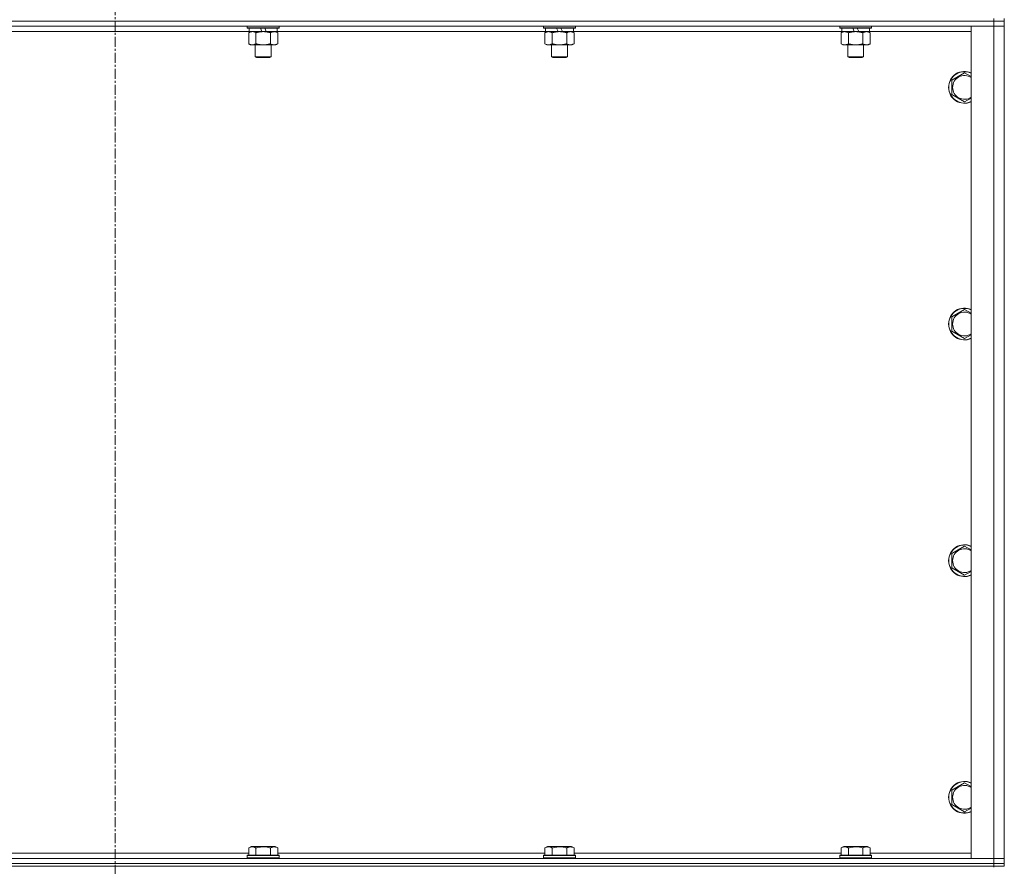
# Model space of a CAD drawing. Units: millimetres. Extents: x 0 to 45872, y -11 to 31500.
# Drawn here: x 16466 to 17207, y 20743 to 21381 of the extents above; entities that cross this region are included whole.
import ezdxf

# ---------------------------------------------------------------- set-up
doc = ezdxf.new("R2010")
doc.units = ezdxf.units.MM
doc.linetypes.add('K5LT_AXLED', pattern=[12, 7.5, -1.5, 1.5, -1.5])
doc.linetypes.add('K5LT_THIN', pattern=[0])
for name, color, linetype, true_color in [('OSI', 2, 'Continuous', 0xffff00), ('R', 1, 'Continuous', 0xff0000), ('WELDING', 7, 'Continuous', 0xffffff)]:
    doc.layers.add(name, color=color, linetype=linetype, true_color=true_color)

msp = doc.modelspace()

# ---------------------------------------------------------------- linework, layer by layer
at = {"layer": 'OSI', "color": 30, "linetype": 'K5LT_AXLED', "lineweight": 18, "true_color": 0xff8000}
msp.add_line((16537.44, 25231.93), (16537.44, 20592.93), dxfattribs=at)
at = {"layer": 'R', "color": 7, "linetype": 'K5LT_THIN', "lineweight": 18}
for p, q in [((15875.44, 21379.93), (17199.44, 21379.93)), ((17199.44, 21379.93), (15875.44, 21379.93)), ((17199.44, 21375.93), (15875.44, 21375.93)), ((16637.04, 21375.93), (16637.04, 21374.73)), ((16661.04, 21374.73), (16637.04, 21374.73)), ((16637.04, 21374.73), (16637.22, 21374.43)), ((16661.04, 21374.73), (16660.87, 21374.43)), ((16661.04, 21375.93), (16661.04, 21374.73)), ((16860.24, 21375.93), (16860.24, 21374.73)), ((16884.24, 21374.73), (16860.24, 21374.73)), ((16860.24, 21374.73), (16860.42, 21374.43)), ((16884.24, 21374.73), (16884.07, 21374.43)), ((16884.24, 21375.93), (16884.24, 21374.73)), ((17083.44, 21375.93), (17083.44, 21374.73)), ((17107.44, 21374.73), (17083.44, 21374.73)), ((17083.44, 21374.73), (17083.62, 21374.43)), ((17107.44, 21374.73), (17107.27, 21374.43)), ((17107.44, 21375.93), (17107.44, 21374.73)), ((17182.44, 21375.93), (17199.44, 21375.93)), ((17182.44, 20748.93), (17182.44, 21375.93)), ((17199.44, 21379.93), (17199.44, 21381.93)), ((17207.44, 21379.93), (17199.44, 21379.93)), ((17199.44, 21379.93), (17207.44, 21379.93)), ((17199.44, 21379.93), (17199.44, 21375.93)), ((17207.44, 21375.93), (17199.44, 21375.93)), ((17199.44, 20748.93), (17199.44, 21375.93)), ((17199.44, 21375.93), (17207.44, 21375.93)), ((17207.44, 21379.93), (17207.44, 21381.93)), ((17207.44, 21379.93), (17207.44, 21375.93)), ((17207.44, 21375.93), (17207.44, 20748.93)), ((16638.54, 21371.93), (16436.34, 21371.93)), ((16660.87, 21374.43), (16637.22, 21374.43)), ((16638.07, 21371.08), (16639.54, 21371.93)), ((16638.07, 21371.08), (16638.07, 21362.78)), ((16638.54, 21374.43), (16638.54, 21371.93)), ((16648.03, 21371.93), (16638.54, 21371.93)), ((16643.56, 21371.08), (16643.56, 21362.78)), ((16648.03, 21371.93), (16646.86, 21374.43)), ((16648.03, 21371.93), (16649.04, 21371.93)), ((16649.04, 21371.93), (16651.34, 21371.93)), ((16651.34, 21371.93), (16650.17, 21374.43)), ((16659.54, 21371.93), (16651.34, 21371.93)), ((16654.53, 21371.08), (16654.53, 21362.78)), ((16660.01, 21371.08), (16658.54, 21371.93)), ((16659.54, 21374.43), (16659.54, 21371.93)), ((16861.74, 21371.93), (16659.54, 21371.93)), ((16660.01, 21371.08), (16660.01, 21362.78)), ((16884.07, 21374.43), (16860.42, 21374.43)), ((16861.27, 21371.08), (16862.74, 21371.93)), ((16861.27, 21371.08), (16861.27, 21362.78)), ((16861.74, 21374.43), (16861.74, 21371.93)), ((16871.23, 21371.93), (16861.74, 21371.93)), ((16866.76, 21371.08), (16866.76, 21362.78)), ((16871.23, 21371.93), (16870.06, 21374.43)), ((16871.23, 21371.93), (16872.24, 21371.93)), ((16872.24, 21371.93), (16874.54, 21371.93)), ((16874.54, 21371.93), (16873.37, 21374.43)), ((16882.74, 21371.93), (16874.54, 21371.93)), ((16877.73, 21371.08), (16877.73, 21362.78)), ((16883.21, 21371.08), (16881.74, 21371.93)), ((16882.74, 21374.43), (16882.74, 21371.93)), ((17084.94, 21371.93), (16882.74, 21371.93)), ((16883.21, 21371.08), (16883.21, 21362.78)), ((17107.27, 21374.43), (17083.62, 21374.43)), ((17084.47, 21371.08), (17085.94, 21371.93)), ((17084.47, 21371.08), (17084.47, 21362.78)), ((17084.94, 21374.43), (17084.94, 21371.93)), ((17094.43, 21371.93), (17084.94, 21371.93)), ((17089.96, 21371.08), (17089.96, 21362.78)), ((17094.43, 21371.93), (17093.26, 21374.43)), ((17094.43, 21371.93), (17095.44, 21371.93)), ((17095.44, 21371.93), (17097.74, 21371.93)), ((17097.74, 21371.93), (17096.57, 21374.43)), ((17105.94, 21371.93), (17097.74, 21371.93)), ((17100.93, 21371.08), (17100.93, 21362.78)), ((17106.41, 21371.08), (17104.94, 21371.93)), ((17105.94, 21374.43), (17105.94, 21371.93)), ((17182.44, 21371.93), (17105.94, 21371.93)), ((17106.41, 21371.08), (17106.41, 21362.78)), ((16638.07, 21362.78), (16639.54, 21361.93)), ((16649.04, 21361.93), (16639.54, 21361.93)), ((16643.04, 21361.93), (16643.04, 21353.01)), ((16658.54, 21361.93), (16649.04, 21361.93)), ((16655.04, 21361.93), (16655.04, 21353.01)), ((16660.01, 21362.78), (16658.54, 21361.93)), ((16861.27, 21362.78), (16862.74, 21361.93)), ((16872.24, 21361.93), (16862.74, 21361.93)), ((16866.24, 21361.93), (16866.24, 21353.01)), ((16881.74, 21361.93), (16872.24, 21361.93)), ((16878.24, 21361.93), (16878.24, 21353.01)), ((16883.21, 21362.78), (16881.74, 21361.93)), ((17084.47, 21362.78), (17085.94, 21361.93)), ((17095.44, 21361.93), (17085.94, 21361.93)), ((17089.44, 21361.93), (17089.44, 21353.01)), ((17104.94, 21361.93), (17095.44, 21361.93)), ((17101.44, 21361.93), (17101.44, 21353.01)), ((17106.41, 21362.78), (17104.94, 21361.93)), ((16655.04, 21353.01), (16643.04, 21353.01)), ((16643.04, 21353.01), (16644.04, 21352.43)), ((16654.04, 21352.43), (16644.04, 21352.43)), ((16655.04, 21353.01), (16654.04, 21352.43)), ((16878.24, 21353.01), (16866.24, 21353.01)), ((16866.24, 21353.01), (16867.24, 21352.43)), ((16877.24, 21352.43), (16867.24, 21352.43)), ((16878.24, 21353.01), (16877.24, 21352.43)), ((17101.44, 21353.01), (17089.44, 21353.01)), ((17089.44, 21353.01), (17090.44, 21352.43)), ((17100.44, 21352.43), (17090.44, 21352.43)), ((17101.44, 21353.01), (17100.44, 21352.43)), ((17167.94, 21335.42), (17177.44, 21340.9)), ((17167.94, 21329.93), (17167.94, 21335.42)), ((17167.94, 21324.45), (17167.94, 21329.93)), ((17177.44, 21318.96), (17167.94, 21324.45)), ((17167.94, 21157.08), (17177.44, 21162.57)), ((17167.94, 21151.6), (17167.94, 21157.08)), ((17167.94, 21146.11), (17167.94, 21151.6)), ((17177.44, 21140.63), (17167.94, 21146.11)), ((17167.94, 20978.75), (17177.44, 20984.23)), ((17167.94, 20973.26), (17167.94, 20978.75)), ((17167.94, 20967.78), (17167.94, 20973.26)), ((17177.44, 20962.3), (17167.94, 20967.78)), ((17167.94, 20800.42), (17177.44, 20805.9)), ((17167.94, 20794.93), (17167.94, 20800.42)), ((17167.94, 20789.45), (17167.94, 20794.93)), ((17177.44, 20783.96), (17167.94, 20789.45)), ((16436.81, 20752.93), (16638.07, 20752.93)), ((16637.04, 20751.13), (16637.22, 20751.43)), ((16638.8, 20751.43), (16637.22, 20751.43)), ((16638.07, 20756.78), (16640.07, 20757.93)), ((16638.07, 20756.78), (16638.07, 20751.43)), ((16660.87, 20751.43), (16638.8, 20751.43)), ((16641.27, 20757.93), (16640.07, 20757.93)), ((16658.02, 20757.93), (16641.27, 20757.93)), ((16643.56, 20756.78), (16643.56, 20751.43)), ((16654.53, 20756.78), (16654.53, 20751.43)), ((16660.01, 20756.78), (16658.02, 20757.93)), ((16660.01, 20756.78), (16660.01, 20751.43)), ((16660.01, 20752.93), (16861.27, 20752.93)), ((16661.04, 20751.13), (16660.87, 20751.43)), ((16860.24, 20751.13), (16860.42, 20751.43)), ((16862, 20751.43), (16860.42, 20751.43)), ((16861.27, 20756.78), (16863.27, 20757.93)), ((16861.27, 20756.78), (16861.27, 20751.43)), ((16884.07, 20751.43), (16862, 20751.43)), ((16864.47, 20757.93), (16863.27, 20757.93)), ((16881.22, 20757.93), (16864.47, 20757.93)), ((16866.76, 20756.78), (16866.76, 20751.43)), ((16877.73, 20756.78), (16877.73, 20751.43)), ((16883.21, 20756.78), (16881.22, 20757.93)), ((16883.21, 20756.78), (16883.21, 20751.43)), ((16883.21, 20752.93), (17084.47, 20752.93)), ((16884.24, 20751.13), (16884.07, 20751.43)), ((17083.44, 20751.13), (17083.62, 20751.43)), ((17085.2, 20751.43), (17083.62, 20751.43)), ((17084.47, 20756.78), (17086.47, 20757.93)), ((17084.47, 20756.78), (17084.47, 20751.43)), ((17107.27, 20751.43), (17085.2, 20751.43)), ((17087.67, 20757.93), (17086.47, 20757.93)), ((17104.42, 20757.93), (17087.67, 20757.93)), ((17089.96, 20756.78), (17089.96, 20751.43)), ((17100.93, 20756.78), (17100.93, 20751.43)), ((17106.41, 20756.78), (17104.42, 20757.93)), ((17106.41, 20756.78), (17106.41, 20751.43)), ((17106.41, 20752.93), (17182.44, 20752.93)), ((17107.44, 20751.13), (17107.27, 20751.43)), ((15875.44, 20748.93), (17199.44, 20748.93)), ((15875.44, 20744.93), (17199.44, 20744.93)), ((15875.44, 20744.93), (17199.44, 20744.93)), ((16637.04, 20751.13), (16637.04, 20749.23)), ((16638.65, 20751.13), (16637.04, 20751.13)), ((16637.04, 20749.23), (16637.22, 20748.93)), ((16638.65, 20749.23), (16637.04, 20749.23)), ((16661.04, 20751.13), (16638.65, 20751.13)), ((16661.04, 20749.23), (16638.65, 20749.23)), ((16661.04, 20749.23), (16660.87, 20748.93)), ((16661.04, 20751.13), (16661.04, 20749.23)), ((16860.24, 20751.13), (16860.24, 20749.23)), ((16861.85, 20751.13), (16860.24, 20751.13)), ((16860.24, 20749.23), (16860.42, 20748.93)), ((16861.85, 20749.23), (16860.24, 20749.23)), ((16884.24, 20751.13), (16861.85, 20751.13)), ((16884.24, 20749.23), (16861.85, 20749.23)), ((16884.24, 20749.23), (16884.07, 20748.93)), ((16884.24, 20751.13), (16884.24, 20749.23)), ((17083.44, 20751.13), (17083.44, 20749.23)), ((17085.05, 20751.13), (17083.44, 20751.13)), ((17083.44, 20749.23), (17083.62, 20748.93)), ((17085.05, 20749.23), (17083.44, 20749.23)), ((17107.44, 20751.13), (17085.05, 20751.13)), ((17107.44, 20749.23), (17085.05, 20749.23)), ((17107.44, 20749.23), (17107.27, 20748.93)), ((17107.44, 20751.13), (17107.44, 20749.23)), ((17199.44, 20748.93), (17182.44, 20748.93)), ((17199.44, 20748.93), (17207.44, 20748.93)), ((17199.44, 20744.93), (17199.44, 20748.93)), ((17207.44, 20748.93), (17199.44, 20748.93)), ((17207.44, 20744.93), (17199.44, 20744.93)), ((17199.44, 20742.93), (17199.44, 20744.93)), ((17199.44, 20744.93), (17207.44, 20744.93)), ((17207.44, 20744.93), (17207.44, 20748.93)), ((17207.44, 20742.93), (17207.44, 20744.93)), ((15875.44, 20742.93), (17199.44, 20742.93)), ((17207.44, 20742.93), (17199.44, 20742.93)), ((17199.44, 20742.93), (17199.44, 20742.26))]:
    msp.add_line(p, q, dxfattribs=at)
for centre, radius, start, end in [((17177.44, 21329.93), 12, 65.37568, 180), ((17177.44, 21329.93), 11.83, 64.99048, 180), ((17177.44, 21329.93), 8.97, 56.1336, 180), ((17177.44, 21329.93), 12, 180, 294.62432), ((17177.44, 21329.93), 11.83, 180, 295.00952), ((17177.44, 21329.93), 8.97, 180, 303.8664), ((17177.44, 21151.6), 12, 65.37568, 180), ((17177.44, 21151.6), 11.83, 64.99048, 180), ((17177.44, 21151.6), 8.97, 56.1336, 180), ((17177.44, 21151.6), 12, 180, 294.62432), ((17177.44, 21151.6), 11.83, 180, 295.00952), ((17177.44, 21151.6), 8.97, 180, 303.8664), ((17177.44, 20973.26), 12, 65.37568, 180), ((17177.44, 20973.26), 11.83, 64.99048, 180), ((17177.44, 20973.26), 8.97, 56.1336, 180), ((17177.44, 20973.26), 12, 180, 294.62432), ((17177.44, 20973.26), 11.83, 180, 295.00952), ((17177.44, 20973.26), 8.97, 180, 303.8664), ((17177.44, 20794.93), 12, 65.37568, 180), ((17177.44, 20794.93), 11.83, 64.99048, 180), ((17177.44, 20794.93), 8.97, 56.1336, 180), ((17177.44, 20794.93), 12, 180, 294.62432), ((17177.44, 20794.93), 11.83, 180, 295.00952), ((17177.44, 20794.93), 8.97, 180, 303.8664)]:
    msp.add_arc(centre, radius, start, end, dxfattribs=at)
at = {"layer": 'WELDING', "color": 7, "linetype": 'K5LT_THIN', "lineweight": 18}
for p, q in [((16641.74, 21371.83), (16640.82, 21371.93)), ((16642.66, 21371.53), (16641.74, 21371.83)), ((16643.56, 21371.08), (16642.66, 21371.53)), ((17177.44, 21340.9), (17182.44, 21338.01)), ((17182.44, 21321.85), (17177.44, 21318.96)), ((17177.44, 21162.57), (17182.44, 21159.68)), ((17182.44, 21143.52), (17177.44, 21140.63)), ((17177.44, 20984.23), (17182.44, 20981.35)), ((17182.44, 20965.18), (17177.44, 20962.3)), ((17177.44, 20805.9), (17182.44, 20803.01)), ((17182.44, 20786.85), (17177.44, 20783.96))]:
    msp.add_line(p, q, dxfattribs=at)
for points, knots in [([(16640.82, 21371.93), (16640.69, 21371.93), (16640.44, 21371.92), (16640.07, 21371.87), (16639.7, 21371.79), (16639.24, 21371.65), (16638.7, 21371.42), (16638.28, 21371.2), (16638.07, 21371.08)], [0, 0, 0, 0, 1.192024, 2.404251, 3.60809, 4.765234, 6.955738, 9, 9, 9, 9]), ([(16649.04, 21371.93), (16648.98, 21371.93), (16648.87, 21371.93), (16648.69, 21371.93), (16648.51, 21371.92), (16648.33, 21371.92), (16648.16, 21371.91), (16647.92, 21371.89), (16647.51, 21371.86), (16647.03, 21371.81), (16646.57, 21371.75), (16646.21, 21371.69), (16645.85, 21371.63), (16645.49, 21371.56), (16645.13, 21371.49), (16644.79, 21371.41), (16644.47, 21371.33), (16644.16, 21371.25), (16643.86, 21371.17), (16643.66, 21371.11), (16643.56, 21371.08)], [0, 0, 0, 0, 0.13683, 0.27366, 0.41049, 0.54732, 0.68415, 0.820981, 1.094641, 1.641961, 1.915621, 2.189281, 2.472595, 2.755908, 3.039221, 3.322535, 3.565256, 3.807977, 4.050698, 4.293419, 4.293419, 4.293419, 4.293419]), ([(16654.53, 21371.08), (16654.42, 21371.11), (16654.16, 21371.19), (16653.81, 21371.28), (16653.5, 21371.36), (16653.18, 21371.44), (16652.81, 21371.52), (16652.47, 21371.59), (16652.22, 21371.63), (16651.99, 21371.67), (16651.71, 21371.72), (16651.28, 21371.78), (16650.82, 21371.84), (16650.32, 21371.88), (16649.96, 21371.91), (16649.68, 21371.92), (16649.47, 21371.93), (16649.26, 21371.93), (16649.11, 21371.93), (16649.04, 21371.93)], [0, 0, 0, 0, 0.253231, 0.633077, 0.823001, 1.012924, 1.39277, 1.683866, 1.829413, 1.974961, 2.22598, 2.476999, 2.979038, 3.307633, 3.636228, 3.800526, 3.964824, 4.129121, 4.293419, 4.293419, 4.293419, 4.293419]), ([(16657.27, 21371.93), (16657.15, 21371.93), (16656.9, 21371.92), (16656.52, 21371.87), (16656.16, 21371.79), (16655.7, 21371.65), (16655.15, 21371.42), (16654.73, 21371.2), (16654.53, 21371.08)], [0, 0, 0, 0, 1.192024, 2.404251, 3.60809, 4.765234, 6.955738, 9, 9, 9, 9]), ([(16660.01, 21371.08), (16659.73, 21371.25), (16659.29, 21371.47), (16658.73, 21371.68), (16658.34, 21371.8), (16657.98, 21371.87), (16657.63, 21371.92), (16657.39, 21371.93), (16657.27, 21371.93)], [0, 0, 0, 0, 2.905563, 4.375924, 5.511195, 6.679161, 7.850161, 9, 9, 9, 9]), ([(16864.02, 21371.93), (16863.89, 21371.93), (16863.64, 21371.92), (16863.27, 21371.87), (16862.9, 21371.79), (16862.44, 21371.65), (16861.9, 21371.42), (16861.48, 21371.2), (16861.27, 21371.08)], [0, 0, 0, 0, 1.192024, 2.404251, 3.60809, 4.765234, 6.955738, 9, 9, 9, 9]), ([(16866.76, 21371.08), (16866.47, 21371.25), (16866.03, 21371.47), (16865.47, 21371.68), (16865.09, 21371.8), (16864.73, 21371.87), (16864.37, 21371.92), (16864.13, 21371.93), (16864.02, 21371.93)], [0, 0, 0, 0, 2.905563, 4.375924, 5.511195, 6.679161, 7.850161, 9, 9, 9, 9]), ([(16872.24, 21371.93), (16872.18, 21371.93), (16872.07, 21371.93), (16871.89, 21371.93), (16871.71, 21371.92), (16871.53, 21371.92), (16871.36, 21371.91), (16871.12, 21371.89), (16870.71, 21371.86), (16870.23, 21371.81), (16869.77, 21371.75), (16869.41, 21371.69), (16869.05, 21371.63), (16868.69, 21371.56), (16868.33, 21371.49), (16867.99, 21371.41), (16867.67, 21371.33), (16867.36, 21371.25), (16867.06, 21371.17), (16866.86, 21371.11), (16866.76, 21371.08)], [0, 0, 0, 0, 0.13683, 0.27366, 0.41049, 0.54732, 0.68415, 0.820981, 1.094641, 1.641961, 1.915621, 2.189281, 2.472595, 2.755908, 3.039221, 3.322535, 3.565256, 3.807977, 4.050698, 4.293419, 4.293419, 4.293419, 4.293419]), ([(16877.73, 21371.08), (16877.62, 21371.11), (16877.36, 21371.19), (16877.01, 21371.28), (16876.7, 21371.36), (16876.38, 21371.44), (16876.01, 21371.52), (16875.67, 21371.59), (16875.42, 21371.63), (16875.19, 21371.67), (16874.91, 21371.72), (16874.48, 21371.78), (16874.02, 21371.84), (16873.52, 21371.88), (16873.16, 21371.91), (16872.88, 21371.92), (16872.67, 21371.93), (16872.46, 21371.93), (16872.31, 21371.93), (16872.24, 21371.93)], [0, 0, 0, 0, 0.253231, 0.633077, 0.823001, 1.012924, 1.39277, 1.683866, 1.829413, 1.974961, 2.22598, 2.476999, 2.979038, 3.307633, 3.636228, 3.800526, 3.964824, 4.129121, 4.293419, 4.293419, 4.293419, 4.293419]), ([(16880.47, 21371.93), (16880.35, 21371.93), (16880.1, 21371.92), (16879.72, 21371.87), (16879.36, 21371.79), (16878.9, 21371.65), (16878.35, 21371.42), (16877.93, 21371.2), (16877.73, 21371.08)], [0, 0, 0, 0, 1.192024, 2.404251, 3.60809, 4.765234, 6.955738, 9, 9, 9, 9]), ([(16883.21, 21371.08), (16882.93, 21371.25), (16882.49, 21371.47), (16881.93, 21371.68), (16881.54, 21371.8), (16881.18, 21371.87), (16880.83, 21371.92), (16880.59, 21371.93), (16880.47, 21371.93)], [0, 0, 0, 0, 2.905563, 4.375924, 5.511195, 6.679161, 7.850161, 9, 9, 9, 9]), ([(17087.22, 21371.93), (17087.09, 21371.93), (17086.84, 21371.92), (17086.47, 21371.87), (17086.1, 21371.79), (17085.64, 21371.65), (17085.1, 21371.42), (17084.68, 21371.2), (17084.47, 21371.08)], [0, 0, 0, 0, 1.192024, 2.404251, 3.60809, 4.765234, 6.955738, 9, 9, 9, 9]), ([(17089.96, 21371.08), (17089.67, 21371.25), (17089.23, 21371.47), (17088.67, 21371.68), (17088.29, 21371.8), (17087.93, 21371.87), (17087.57, 21371.92), (17087.33, 21371.93), (17087.22, 21371.93)], [0, 0, 0, 0, 2.905563, 4.375924, 5.511195, 6.679161, 7.850161, 9, 9, 9, 9]), ([(17095.44, 21371.93), (17095.38, 21371.93), (17095.27, 21371.93), (17095.09, 21371.93), (17094.91, 21371.92), (17094.73, 21371.92), (17094.56, 21371.91), (17094.32, 21371.89), (17093.91, 21371.86), (17093.43, 21371.81), (17092.97, 21371.75), (17092.61, 21371.69), (17092.25, 21371.63), (17091.89, 21371.56), (17091.53, 21371.49), (17091.19, 21371.41), (17090.87, 21371.33), (17090.56, 21371.25), (17090.26, 21371.17), (17090.06, 21371.11), (17089.96, 21371.08)], [0, 0, 0, 0, 0.13683, 0.27366, 0.41049, 0.54732, 0.68415, 0.820981, 1.094641, 1.641961, 1.915621, 2.189281, 2.472595, 2.755908, 3.039221, 3.322535, 3.565256, 3.807977, 4.050698, 4.293419, 4.293419, 4.293419, 4.293419]), ([(17100.93, 21371.08), (17100.82, 21371.11), (17100.56, 21371.19), (17100.21, 21371.28), (17099.9, 21371.36), (17099.58, 21371.44), (17099.21, 21371.52), (17098.87, 21371.59), (17098.62, 21371.63), (17098.39, 21371.67), (17098.11, 21371.72), (17097.68, 21371.78), (17097.22, 21371.84), (17096.72, 21371.88), (17096.36, 21371.91), (17096.08, 21371.92), (17095.87, 21371.93), (17095.66, 21371.93), (17095.51, 21371.93), (17095.44, 21371.93)], [0, 0, 0, 0, 0.253231, 0.633077, 0.823001, 1.012924, 1.39277, 1.683866, 1.829413, 1.974961, 2.22598, 2.476999, 2.979038, 3.307633, 3.636228, 3.800526, 3.964824, 4.129121, 4.293419, 4.293419, 4.293419, 4.293419]), ([(17103.67, 21371.93), (17103.55, 21371.93), (17103.3, 21371.92), (17102.92, 21371.87), (17102.56, 21371.79), (17102.1, 21371.65), (17101.55, 21371.42), (17101.13, 21371.2), (17100.93, 21371.08)], [0, 0, 0, 0, 1.192024, 2.404251, 3.60809, 4.765234, 6.955738, 9, 9, 9, 9]), ([(17106.41, 21371.08), (17106.13, 21371.25), (17105.69, 21371.47), (17105.13, 21371.68), (17104.74, 21371.8), (17104.38, 21371.87), (17104.03, 21371.92), (17103.79, 21371.93), (17103.67, 21371.93)], [0, 0, 0, 0, 2.905563, 4.375924, 5.511195, 6.679161, 7.850161, 9, 9, 9, 9]), ([(16638.07, 21362.78), (16638.4, 21362.59), (16638.87, 21362.36), (16639.44, 21362.15), (16639.79, 21362.06), (16640.09, 21361.99), (16640.43, 21361.94), (16640.79, 21361.93), (16641.14, 21361.94), (16641.45, 21361.98), (16641.78, 21362.04), (16642.23, 21362.16), (16642.84, 21362.39), (16643.3, 21362.63), (16643.56, 21362.78)], [0, 0, 0, 0, 2.72415, 3.912285, 4.716446, 5.530362, 6.353984, 7.500189, 8.40607, 9.211142, 9.998759, 11.128707, 12.847273, 15, 15, 15, 15]), ([(16643.56, 21362.78), (16643.62, 21362.76), (16643.74, 21362.73), (16643.93, 21362.68), (16644.11, 21362.63), (16644.36, 21362.56), (16644.67, 21362.48), (16645.01, 21362.41), (16645.31, 21362.34), (16645.59, 21362.28), (16645.82, 21362.24), (16646.01, 21362.2), (16646.22, 21362.17), (16646.5, 21362.12), (16646.86, 21362.07), (16647.23, 21362.03), (16647.72, 21361.98), (16648.2, 21361.95), (16648.68, 21361.93), (16648.92, 21361.93), (16649.04, 21361.93)], [0, 0, 0, 0, 0.14736, 0.294719, 0.442079, 0.589439, 0.884158, 1.178877, 1.396237, 1.613598, 1.830958, 1.939638, 2.048318, 2.328827, 2.609337, 2.889846, 3.170356, 3.731374, 4.011884, 4.292393, 4.292393, 4.292393, 4.292393]), ([(16649.04, 21361.93), (16649.22, 21361.93), (16649.59, 21361.94), (16650.14, 21361.96), (16650.7, 21362.01), (16651.18, 21362.07), (16651.54, 21362.12), (16651.77, 21362.15), (16651.95, 21362.18), (16652.12, 21362.21), (16652.29, 21362.24), (16652.46, 21362.28), (16652.66, 21362.31), (16652.87, 21362.36), (16653.19, 21362.43), (16653.51, 21362.51), (16653.82, 21362.59), (16654.06, 21362.65), (16654.29, 21362.71), (16654.45, 21362.76), (16654.53, 21362.78)], [0, 0, 0, 0, 0.426692, 0.853385, 1.280077, 1.70677, 1.976977, 2.112081, 2.247185, 2.382289, 2.517392, 2.652496, 2.7876, 2.975699, 3.163798, 3.539996, 3.728096, 3.916195, 4.104294, 4.292393, 4.292393, 4.292393, 4.292393]), ([(16654.53, 21362.78), (16654.85, 21362.59), (16655.32, 21362.36), (16655.9, 21362.15), (16656.24, 21362.06), (16656.54, 21361.99), (16656.88, 21361.94), (16657.24, 21361.93), (16657.59, 21361.94), (16657.9, 21361.98), (16658.24, 21362.04), (16658.68, 21362.16), (16659.29, 21362.39), (16659.76, 21362.63), (16660.01, 21362.78)], [0, 0, 0, 0, 2.72415, 3.912285, 4.716446, 5.530362, 6.353984, 7.500189, 8.40607, 9.211142, 9.998759, 11.128707, 12.847273, 15, 15, 15, 15]), ([(16861.27, 21362.78), (16861.6, 21362.59), (16862.07, 21362.36), (16862.64, 21362.15), (16862.99, 21362.06), (16863.29, 21361.99), (16863.63, 21361.94), (16863.99, 21361.93), (16864.34, 21361.94), (16864.65, 21361.98), (16864.98, 21362.04), (16865.43, 21362.16), (16866.04, 21362.39), (16866.5, 21362.63), (16866.76, 21362.78)], [0, 0, 0, 0, 2.72415, 3.912285, 4.716446, 5.530362, 6.353984, 7.500189, 8.40607, 9.211142, 9.998759, 11.128707, 12.847273, 15, 15, 15, 15]), ([(16866.76, 21362.78), (16866.82, 21362.76), (16866.94, 21362.73), (16867.13, 21362.68), (16867.31, 21362.63), (16867.56, 21362.56), (16867.87, 21362.48), (16868.21, 21362.41), (16868.51, 21362.34), (16868.79, 21362.28), (16869.02, 21362.24), (16869.21, 21362.2), (16869.42, 21362.17), (16869.7, 21362.12), (16870.06, 21362.07), (16870.43, 21362.03), (16870.92, 21361.98), (16871.4, 21361.95), (16871.88, 21361.93), (16872.12, 21361.93), (16872.24, 21361.93)], [0, 0, 0, 0, 0.14736, 0.294719, 0.442079, 0.589439, 0.884158, 1.178877, 1.396237, 1.613598, 1.830958, 1.939638, 2.048318, 2.328827, 2.609337, 2.889846, 3.170356, 3.731374, 4.011884, 4.292393, 4.292393, 4.292393, 4.292393]), ([(16872.24, 21361.93), (16872.42, 21361.93), (16872.79, 21361.94), (16873.34, 21361.96), (16873.9, 21362.01), (16874.38, 21362.07), (16874.74, 21362.12), (16874.97, 21362.15), (16875.15, 21362.18), (16875.32, 21362.21), (16875.49, 21362.24), (16875.66, 21362.28), (16875.86, 21362.31), (16876.07, 21362.36), (16876.39, 21362.43), (16876.71, 21362.51), (16877.02, 21362.59), (16877.26, 21362.65), (16877.49, 21362.71), (16877.65, 21362.76), (16877.73, 21362.78)], [0, 0, 0, 0, 0.426692, 0.853385, 1.280077, 1.70677, 1.976977, 2.112081, 2.247185, 2.382289, 2.517392, 2.652496, 2.7876, 2.975699, 3.163798, 3.539996, 3.728096, 3.916195, 4.104294, 4.292393, 4.292393, 4.292393, 4.292393]), ([(16877.73, 21362.78), (16878.05, 21362.59), (16878.52, 21362.36), (16879.1, 21362.15), (16879.44, 21362.06), (16879.74, 21361.99), (16880.08, 21361.94), (16880.44, 21361.93), (16880.79, 21361.94), (16881.1, 21361.98), (16881.44, 21362.04), (16881.88, 21362.16), (16882.49, 21362.39), (16882.96, 21362.63), (16883.21, 21362.78)], [0, 0, 0, 0, 2.72415, 3.912285, 4.716446, 5.530362, 6.353984, 7.500189, 8.40607, 9.211142, 9.998759, 11.128707, 12.847273, 15, 15, 15, 15]), ([(17084.47, 21362.78), (17084.8, 21362.59), (17085.27, 21362.36), (17085.84, 21362.15), (17086.19, 21362.06), (17086.49, 21361.99), (17086.83, 21361.94), (17087.19, 21361.93), (17087.54, 21361.94), (17087.85, 21361.98), (17088.18, 21362.04), (17088.63, 21362.16), (17089.24, 21362.39), (17089.7, 21362.63), (17089.96, 21362.78)], [0, 0, 0, 0, 2.72415, 3.912285, 4.716446, 5.530362, 6.353984, 7.500189, 8.40607, 9.211142, 9.998759, 11.128707, 12.847273, 15, 15, 15, 15]), ([(17089.96, 21362.78), (17090.02, 21362.76), (17090.14, 21362.73), (17090.33, 21362.68), (17090.51, 21362.63), (17090.76, 21362.56), (17091.07, 21362.48), (17091.41, 21362.41), (17091.71, 21362.34), (17091.99, 21362.28), (17092.22, 21362.24), (17092.41, 21362.2), (17092.62, 21362.17), (17092.9, 21362.12), (17093.26, 21362.07), (17093.63, 21362.03), (17094.12, 21361.98), (17094.6, 21361.95), (17095.08, 21361.93), (17095.32, 21361.93), (17095.44, 21361.93)], [0, 0, 0, 0, 0.14736, 0.294719, 0.442079, 0.589439, 0.884158, 1.178877, 1.396237, 1.613598, 1.830958, 1.939638, 2.048318, 2.328827, 2.609337, 2.889846, 3.170356, 3.731374, 4.011884, 4.292393, 4.292393, 4.292393, 4.292393]), ([(17095.44, 21361.93), (17095.62, 21361.93), (17095.99, 21361.94), (17096.54, 21361.96), (17097.1, 21362.01), (17097.58, 21362.07), (17097.94, 21362.12), (17098.17, 21362.15), (17098.35, 21362.18), (17098.52, 21362.21), (17098.69, 21362.24), (17098.86, 21362.28), (17099.06, 21362.31), (17099.27, 21362.36), (17099.59, 21362.43), (17099.91, 21362.51), (17100.22, 21362.59), (17100.46, 21362.65), (17100.69, 21362.71), (17100.85, 21362.76), (17100.93, 21362.78)], [0, 0, 0, 0, 0.426692, 0.853385, 1.280077, 1.70677, 1.976977, 2.112081, 2.247185, 2.382289, 2.517392, 2.652496, 2.7876, 2.975699, 3.163798, 3.539996, 3.728096, 3.916195, 4.104294, 4.292393, 4.292393, 4.292393, 4.292393]), ([(17100.93, 21362.78), (17101.25, 21362.59), (17101.72, 21362.36), (17102.3, 21362.15), (17102.64, 21362.06), (17102.94, 21361.99), (17103.28, 21361.94), (17103.64, 21361.93), (17103.99, 21361.94), (17104.3, 21361.98), (17104.64, 21362.04), (17105.08, 21362.16), (17105.69, 21362.39), (17106.16, 21362.63), (17106.41, 21362.78)], [0, 0, 0, 0, 2.72415, 3.912285, 4.716446, 5.530362, 6.353984, 7.500189, 8.40607, 9.211142, 9.998759, 11.128707, 12.847273, 15, 15, 15, 15]), ([(16640.82, 20757.63), (16640.67, 20757.63), (16640.39, 20757.61), (16639.95, 20757.54), (16639.54, 20757.44), (16638.9, 20757.22), (16638.43, 20756.99), (16638.07, 20756.78)], [0, 0, 0, 0, 1.226606, 2.409535, 3.824463, 4.76519, 8, 8, 8, 8]), ([(16643.56, 20756.78), (16643.38, 20756.88), (16643.03, 20757.07), (16642.48, 20757.31), (16641.96, 20757.48), (16641.45, 20757.59), (16641.09, 20757.62), (16640.88, 20757.63), (16640.82, 20757.63)], [0, 0, 0, 0, 1.81824, 3.449192, 5.5205, 6.92415, 8.399389, 9, 9, 9, 9]), ([(16654.53, 20756.78), (16654.29, 20756.85), (16653.67, 20757.02), (16652.55, 20757.28), (16651.42, 20757.47), (16650.47, 20757.57), (16649.83, 20757.61), (16649.33, 20757.63), (16648.97, 20757.63), (16648.63, 20757.62), (16648.23, 20757.61), (16647.78, 20757.58), (16647.32, 20757.54), (16646.67, 20757.46), (16645.65, 20757.3), (16644.55, 20757.05), (16643.8, 20756.85), (16643.56, 20756.78)], [0, 0, 0, 0, 2.896048, 7.635036, 13.675312, 16.352744, 19.030177, 21.193346, 22.27493, 23.356515, 25.164905, 26.973294, 28.781684, 30.590074, 34.691771, 40.985529, 43.953237, 43.953237, 43.953237, 43.953237]), ([(16660.01, 20756.78), (16659.69, 20756.97), (16659.29, 20757.17), (16658.79, 20757.35), (16658.53, 20757.44), (16658.26, 20757.51), (16657.97, 20757.57), (16657.65, 20757.61), (16657.29, 20757.63), (16656.94, 20757.62), (16656.62, 20757.58), (16656.27, 20757.51), (16655.83, 20757.39), (16655.23, 20757.16), (16654.79, 20756.93), (16654.53, 20756.78)], [0, 0, 0, 0, 2.912728, 3.529104, 4.366059, 5.20805, 5.90491, 6.841792, 7.999747, 8.992853, 9.878966, 10.753647, 12.031595, 13.665019, 16, 16, 16, 16]), ([(16864.02, 20757.63), (16863.87, 20757.63), (16863.59, 20757.61), (16863.15, 20757.54), (16862.74, 20757.44), (16862.1, 20757.22), (16861.63, 20756.99), (16861.27, 20756.78)], [0, 0, 0, 0, 1.226606, 2.409535, 3.824463, 4.76519, 8, 8, 8, 8]), ([(16866.76, 20756.78), (16866.58, 20756.88), (16866.23, 20757.07), (16865.68, 20757.31), (16865.16, 20757.48), (16864.65, 20757.59), (16864.29, 20757.62), (16864.08, 20757.63), (16864.02, 20757.63)], [0, 0, 0, 0, 1.81824, 3.449192, 5.5205, 6.92415, 8.399389, 9, 9, 9, 9]), ([(16877.73, 20756.78), (16877.49, 20756.85), (16876.87, 20757.02), (16875.75, 20757.28), (16874.62, 20757.47), (16873.67, 20757.57), (16873.03, 20757.61), (16872.53, 20757.63), (16872.17, 20757.63), (16871.83, 20757.62), (16871.43, 20757.61), (16870.98, 20757.58), (16870.52, 20757.54), (16869.87, 20757.46), (16868.85, 20757.3), (16867.75, 20757.05), (16867, 20756.85), (16866.76, 20756.78)], [0, 0, 0, 0, 2.896048, 7.635036, 13.675312, 16.352744, 19.030177, 21.193346, 22.27493, 23.356515, 25.164905, 26.973294, 28.781684, 30.590074, 34.691771, 40.985529, 43.953237, 43.953237, 43.953237, 43.953237]), ([(16883.21, 20756.78), (16882.89, 20756.97), (16882.49, 20757.17), (16881.99, 20757.35), (16881.73, 20757.44), (16881.46, 20757.51), (16881.17, 20757.57), (16880.85, 20757.61), (16880.49, 20757.63), (16880.14, 20757.62), (16879.82, 20757.58), (16879.47, 20757.51), (16879.03, 20757.39), (16878.43, 20757.16), (16877.99, 20756.93), (16877.73, 20756.78)], [0, 0, 0, 0, 2.912728, 3.529104, 4.366059, 5.20805, 5.90491, 6.841792, 7.999747, 8.992853, 9.878966, 10.753647, 12.031595, 13.665019, 16, 16, 16, 16]), ([(17087.22, 20757.63), (17087.07, 20757.63), (17086.79, 20757.61), (17086.35, 20757.54), (17085.94, 20757.44), (17085.3, 20757.22), (17084.83, 20756.99), (17084.47, 20756.78)], [0, 0, 0, 0, 1.226606, 2.409535, 3.824463, 4.76519, 8, 8, 8, 8]), ([(17089.96, 20756.78), (17089.78, 20756.88), (17089.43, 20757.07), (17088.88, 20757.31), (17088.36, 20757.48), (17087.85, 20757.59), (17087.49, 20757.62), (17087.28, 20757.63), (17087.22, 20757.63)], [0, 0, 0, 0, 1.81824, 3.449192, 5.5205, 6.92415, 8.399389, 9, 9, 9, 9]), ([(17100.93, 20756.78), (17100.69, 20756.85), (17100.07, 20757.02), (17098.95, 20757.28), (17097.82, 20757.47), (17096.87, 20757.57), (17096.23, 20757.61), (17095.73, 20757.63), (17095.37, 20757.63), (17095.03, 20757.62), (17094.63, 20757.61), (17094.18, 20757.58), (17093.72, 20757.54), (17093.07, 20757.46), (17092.05, 20757.3), (17090.95, 20757.05), (17090.2, 20756.85), (17089.96, 20756.78)], [0, 0, 0, 0, 2.896048, 7.635036, 13.675312, 16.352744, 19.030177, 21.193346, 22.27493, 23.356515, 25.164905, 26.973294, 28.781684, 30.590074, 34.691771, 40.985529, 43.953237, 43.953237, 43.953237, 43.953237]), ([(17106.41, 20756.78), (17106.09, 20756.97), (17105.69, 20757.17), (17105.19, 20757.35), (17104.93, 20757.44), (17104.66, 20757.51), (17104.37, 20757.57), (17104.05, 20757.61), (17103.69, 20757.63), (17103.34, 20757.62), (17103.02, 20757.58), (17102.67, 20757.51), (17102.23, 20757.39), (17101.63, 20757.16), (17101.19, 20756.93), (17100.93, 20756.78)], [0, 0, 0, 0, 2.912728, 3.529104, 4.366059, 5.20805, 5.90491, 6.841792, 7.999747, 8.992853, 9.878966, 10.753647, 12.031595, 13.665019, 16, 16, 16, 16])]:
    msp.add_open_spline(points, degree=3, knots=knots, dxfattribs=at)

doc.saveas('drawing.dxf')
